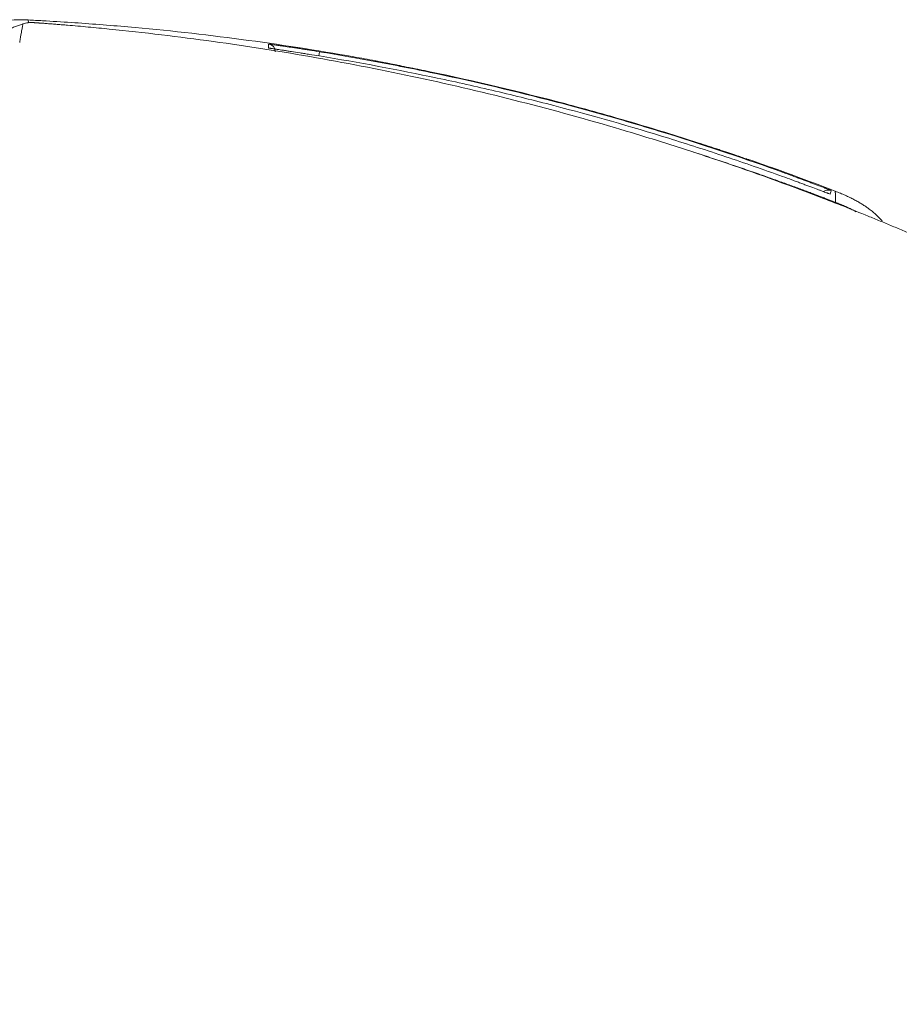
# Model space of a CAD drawing. Units: inches. Extents: x 2.74 to 7.82, y 1.48 to 4.32.
# Drawn here: x 3.16 to 3.22, y 2.4 to 2.47 of the extents above; entities that cross this region are included whole.
import ezdxf

# ---------------------------------------------------------------- set-up
doc = ezdxf.new("R2010")
doc.units = ezdxf.units.IN
doc.header["$MEASUREMENT"] = 0
doc.layers.add('C5', color=7, linetype='Continuous')

msp = doc.modelspace()

# ---------------------------------------------------------------- linework, layer by layer
at = {"layer": 'C5', "color": 0, "linetype": 'Continuous', "lineweight": 18}
for p, q in [((3.185046186253196, 2.469013924497821), (3.185001034683658, 2.468738119978882)), ((3.188836002240237, 2.468391919656697), (3.188836002240237, 2.468404245770108)), ((3.21433688417379, 2.461655358496055), (3.214333871123834, 2.461644022006093))]:
    msp.add_line(p, q, dxfattribs=at)
for centre, radius, start, end in [((3.164722316130703, 2.462358432936119), 0.008835923590113367, 86.64629400002794, 99.00620799991736), ((3.181514529445689, 2.469014719730948), 0.0005301554154068217, 0, 81.83752499997082), ((3.219674586091255, 2.459083760130314), 0.0005301563954614755, 69.00605200001597, 127.6272860000311)]:
    msp.add_arc(centre, radius, start, end, dxfattribs=at)
for points in [[(3.165239170233804, 2.471179212484254), (3.165239312862987, 2.471178391441173), (3.165244723413565, 2.471130369448585), (3.165255393706264, 2.471035161124401)], [(3.18158980099934, 2.469269500411079), (3.181589801113365, 2.46939611470614), (3.181589800963657, 2.469486110350765), (3.181589800550203, 2.46953948710798)], [(3.219864537462058, 2.459578777463616), (3.21985235344016, 2.45953007055256), (3.219831810421329, 2.459447947664179), (3.219802905986704, 2.459332399063379)]]:
    msp.add_open_spline(points, degree=3, dxfattribs=at)
for points, knots in [([(3.188836001419997, 2.468404286199298), (3.188357166875711, 2.468493412404296), (3.18533390504464, 2.469043219725701), (3.179740788800785, 2.469910420991425), (3.17395651095114, 2.470548472490474), (3.170090999660765, 2.470868119254885), (3.168156636077423, 2.471007220123656), (3.166538860673555, 2.471103074007542), (3.165566371117368, 2.471160054362861), (3.165239215817653, 2.471179225714366)], [0, 0, 0, 0, 0.061453625995835, 0.3877072057823323, 0.7139607855688296, 0.7955241805154539, 0.8770875754620783, 0.9586509704087026, 1, 1, 1, 1]), ([(3.164881872236606, 2.47090274169835), (3.164844084421766, 2.470889700845446), (3.164765972858223, 2.470862743970198), (3.164645192503581, 2.470820424830886), (3.164516973944163, 2.470774981457418), (3.164381359312877, 2.470726293756969), (3.164238376568061, 2.470674286714191), (3.164088060741314, 2.47061886581293), (3.163930447482489, 2.470559938288973), (3.163765574872119, 2.470497407777426), (3.163593483278863, 2.470431174009727), (3.163414217194919, 2.470361127939036), (3.163227823265455, 2.470287157577801), (3.163034351048484, 2.470209147206877), (3.162833853060825, 2.470126977813195), (3.16262638490268, 2.470040527136919), (3.162412005412804, 2.46994966981976), (3.162190776146414, 2.469854277365546), (3.161848854384381, 2.469704226407525), (3.161385762657144, 2.469494603091896), (3.160802063871628, 2.469218597891855), (3.160209356106218, 2.468925932279824), (3.159354180405803, 2.468485092388175), (3.158257864468833, 2.467879471032745), (3.15694769934785, 2.467086584746109), (3.155684371487872, 2.466253217702418), (3.153980345372204, 2.465032670159516), (3.151935557472019, 2.463370361569565), (3.149679594021723, 2.461208495430893), (3.14802718399152, 2.45935850452988), (3.147129469029547, 2.458235039395036), (3.146854769072664, 2.457878877030357)], [0, 0, 0, 0, 0.0053214226689405, 0.010999965113453, 0.017035692054238, 0.0234286515175853, 0.0301789364187904, 0.0372866445900006, 0.0447518605905122, 0.0525746519961305, 0.0607550921155614, 0.06929329197874401, 0.0781893646365216, 0.0874434187115411, 0.097055556671971, 0.1070258729440758, 0.1173544518629623, 0.1280413734134383, 0.1390867429843275, 0.1670448022427824, 0.1956832282345258, 0.2250020396495744, 0.2550012880674917, 0.323701385276138, 0.3916065021290868, 0.4587100485525013, 0.5250066155346481, 0.6704149089382729, 0.8088232023064642, 0.9401984026457456, 1, 1, 1, 1]), ([(3.164658356433577, 2.469636907870304), (3.164676471260442, 2.469765520172372), (3.164692967032916, 2.469876756370438), (3.164716546600648, 2.470023896014891), (3.164724219120025, 2.470069641864854), (3.164738847461813, 2.470155397154628), (3.164745744021396, 2.470195413290583), (3.164765509617631, 2.470307945150473), (3.164777789561469, 2.470373010407657), (3.164799948958727, 2.470487939503076), (3.164809677460987, 2.470537796788796), (3.164827402249774, 2.470625761763047), (3.164835154896327, 2.470663865281379), (3.164848803417456, 2.470731032476789), (3.164854807090428, 2.470760067435742), (3.164865034542302, 2.470811093954635), (3.164869301067011, 2.470833079319144), (3.164876566871712, 2.470871639957505), (3.164879493432249, 2.470888237663717), (3.164881853803887, 2.470902735359094)], [0, 0, 0, 0, 0.1249999999999964, 0.1249999999999964, 0.1874999999999966, 0.1874999999999966, 0.2499999999999969, 0.2499999999999969, 0.3749999999999974, 0.3749999999999974, 0.4999999999999979, 0.4999999999999979, 0.6249999999999983, 0.6249999999999983, 0.7499999999999989, 0.7499999999999989, 0.8749999999999993, 0.8749999999999993, 1, 1, 1, 1]), ([(3.16488181389099, 2.470902728579349), (3.164997202173655, 2.47094247274748), (3.165116719707797, 2.470970220001597), (3.165358915656874, 2.471000537215184), (3.165481586648891, 2.47100310624548), (3.165603214597219, 2.470993030912552)], [0, 0, 0, 0, 0.5, 0.5, 1, 1, 1, 1]), ([(3.170755965400929, 2.470558138527008), (3.1705155864367, 2.470582470194692), (3.170275868488122, 2.470606156538032), (3.16979779198536, 2.47065226993103), (3.169559432584474, 2.470674696963022), (3.169084195261682, 2.470718307114526), (3.168847314921983, 2.470739488360486), (3.168375307537769, 2.470780672290551), (3.168140173013821, 2.470800672635784), (3.167789181774801, 2.470829830751349), (3.167672472242202, 2.470839410573116), (3.167439743810245, 2.470858293845892), (3.167323724302207, 2.470867597631029), (3.1671503468589, 2.470881347473403), (3.167092569861843, 2.47088590371701), (3.166977798479117, 2.470894905310023), (3.166920824552925, 2.470899349160873), (3.166751298018223, 2.470912501447386), (3.166640106500559, 2.470921034303073), (3.16642263918148, 2.470937540318963), (3.166316330628245, 2.470945516911415), (3.16618803490487, 2.470955004852852), (3.166162610066479, 2.470956877792207), (3.166112293597507, 2.470960568227057), (3.166087362067167, 2.470962388625334), (3.166038294434738, 2.470965952895773), (3.166014256031595, 2.470967689524957), (3.16596723478823, 2.470971066305284), (3.165944266873087, 2.470972705050128), (3.165877742738509, 2.470977402626282), (3.165835907645903, 2.470980304707377), (3.165778330194144, 2.470984183519643), (3.1657599334042, 2.47098540151795), (3.165725733204898, 2.470987613876289), (3.165694035749514, 2.470989609079166), (3.165667920127106, 2.470991117746472), (3.165650706694507, 2.47099204119279), (3.165645353071056, 2.470992314775373), (3.165635603355888, 2.470992782292044), (3.16563119402117, 2.470992977014526), (3.165611508063705, 2.470993752037752), (3.16560328716702, 2.470993739051106), (3.165603214597219, 2.470993030912552)], [0, 0, 0, 0, 0.1249999999999788, 0.1249999999999788, 0.2499999999999576, 0.2499999999999576, 0.3749999999999365, 0.3749999999999365, 0.4999999999999153, 0.4999999999999153, 0.5624999999999016, 0.5624999999999016, 0.6249999999998879, 0.6249999999998879, 0.656249999999881, 0.656249999999881, 0.6874999999998741, 0.6874999999998741, 0.7499999999998609, 0.7499999999998609, 0.8124999999998477, 0.8124999999998477, 0.8281249999998513, 0.8281249999998513, 0.843749999999855, 0.843749999999855, 0.8593749999998588, 0.8593749999998588, 0.8749999999998624, 0.8749999999998624, 0.9062499999998704, 0.9062499999998704, 0.9218749999998842, 0.9218749999998842, 0.937499999999898, 0.9531249999999116, 0.9531249999999116, 0.9609374999999184, 0.9609374999999184, 0.9687499999999251, 0.9687499999999251, 1, 1, 1, 1]), ([(3.225660197643304, 2.456462696857047), (3.225387196612868, 2.456580118099652), (3.225114072539274, 2.456697245014261), (3.224567036219153, 2.456929613533755), (3.224293067484499, 2.457044720026075), (3.22374449126853, 2.457273405179632), (3.223469925729091, 2.457387084163463), (3.222920367382233, 2.457613420124924), (3.222645340956124, 2.457726003042726), (3.221268746589281, 2.458285354698689), (3.220163399233854, 2.458721583289232), (3.216835630369516, 2.45999786157502), (3.214601328869129, 2.460805080458434), (3.211788775688472, 2.461759727787439), (3.21122528190379, 2.461947940281837), (3.210096329922063, 2.462318936535168), (3.209530817878292, 2.462501737388585), (3.207831681057023, 2.463041892464262), (3.206696578862406, 2.463390643598596), (3.203284303562203, 2.464403151062204), (3.201000166213468, 2.465033183131788), (3.19412033114083, 2.466790481943891), (3.189497215020996, 2.467784973828048), (3.182509118964528, 2.469018004732474), (3.180170866996399, 2.469385979646721), (3.176650221226321, 2.469873688311108), (3.175474456445521, 2.470025525230846), (3.173118522026794, 2.470307867035836), (3.171938369149423, 2.470438453116236), (3.170755965400929, 2.470558138527008)], [0, 0, 0, 0, 0.0156250000000002, 0.0156250000000002, 0.0312500000000003, 0.0312500000000003, 0.0468750000000005, 0.0468750000000005, 0.0625000000000007, 0.0625000000000007, 0.1250000000000012, 0.1250000000000012, 0.250000000000002, 0.250000000000002, 0.2812500000000021, 0.2812500000000021, 0.3125000000000021, 0.3125000000000021, 0.3750000000000019, 0.3750000000000019, 0.5000000000000014, 0.5000000000000014, 0.7500000000000008, 0.7500000000000008, 0.8750000000000004, 0.8750000000000004, 0.9375000000000002, 0.9375000000000002, 1, 1, 1, 1]), ([(3.181589800620198, 2.469539487097935), (3.181589800619491, 2.469539839177913), (3.181612516761152, 2.469536929645694), (3.181679220582726, 2.469527841773713), (3.181706934537843, 2.469524018552697), (3.18174858087443, 2.469518214699751), (3.181757261154235, 2.469517002552651), (3.181775330979363, 2.469514474136507), (3.181784733251614, 2.469513156075802), (3.181813863545056, 2.469509064873605), (3.181834541484015, 2.469506151048869), (3.181944087135019, 2.469490662747285), (3.182051246539903, 2.469475359453931), (3.182209314240897, 2.46945249509248), (3.182242144630866, 2.469447733662784), (3.182310276488561, 2.46943782392531), (3.18234567140977, 2.46943266189993), (3.182454526279624, 2.469416740269001), (3.182530850381593, 2.469405517255816), (3.182770718930158, 2.469370033131836), (3.182945057528404, 2.469343974289613), (3.183181386073599, 2.469308173011823), (3.183229605048918, 2.469300846041223), (3.183326848273872, 2.469286022624801), (3.183376000937326, 2.469278506773984), (3.183525022370585, 2.469255647369197), (3.183727879471864, 2.469224337719685), (3.183938928914564, 2.46919134387013), (3.18410032690656, 2.469165943387909), (3.184154645631672, 2.469157367222655), (3.18426433982463, 2.469139990285579), (3.18431963753374, 2.469131201682249), (3.184596304892096, 2.469087084145354), (3.184820038671116, 2.469050942903161), (3.185046184801816, 2.469013923036883)], [0, 0, 0, 0, 0.1250000000000289, 0.1250000000000289, 0.1875000000000427, 0.1875000000000427, 0.2031250000000415, 0.2031250000000415, 0.2187500000000403, 0.2187500000000403, 0.2500000000000343, 0.2500000000000343, 0.3750000000000192, 0.3750000000000192, 0.4062500000000168, 0.4062500000000168, 0.4375000000000144, 0.4375000000000144, 0.5000000000000112, 0.5000000000000112, 0.6250000000000021, 0.6250000000000021, 0.6562500000000034, 0.6562500000000034, 0.6875000000000048, 0.6875000000000048, 0.7500000000000075, 0.8125000000000103, 0.8125000000000103, 0.8437500000000085, 0.8437500000000085, 0.8750000000000068, 0.8750000000000068, 1, 1, 1, 1]), ([(3.181684469783537, 2.469252970777403), (3.181674912193561, 2.469254492879374), (3.181666041067196, 2.469255916317643), (3.181612540253969, 2.469264579586277), (3.181589801174642, 2.469268664845115), (3.181589801172926, 2.469269500386182)], [0, 0, 0, 0, 0.1521972073590335, 0.1521972073590335, 1, 1, 1, 1]), ([(3.185046185275702, 2.468726082706767), (3.184819943621751, 2.468763118634679), (3.184597306511066, 2.468799194198382), (3.184268560588549, 2.468851957854774), (3.184159853310106, 2.468869319828173), (3.183998137410811, 2.468895027108829), (3.183944451238876, 2.468903541062774), (3.183837560619896, 2.468920453355366), (3.183784787875929, 2.468928783402995), (3.183524223089389, 2.468969822011644), (3.183326234932686, 2.469000710471815), (3.183044877165422, 2.46904430366075), (3.182953693130511, 2.469058378367075), (3.182776869432974, 2.469085590289038), (3.182692683897962, 2.469098503957741), (3.182452419917695, 2.469135280156222), (3.182308517878344, 2.469157196041991), (3.182149494634313, 2.46918142026099), (3.182118707964364, 2.469186110301068), (3.182059436552866, 2.469195144143422), (3.182031131781194, 2.469199460524512), (3.18195013332986, 2.469211825051645), (3.181852558925698, 2.469226755227147), (3.181775487135457, 2.469238676002913), (3.181725467086917, 2.46924649000725), (3.181710093350642, 2.469248906539813), (3.181692079991844, 2.469251760450123), (3.181688221502604, 2.46925237329398), (3.181684468842242, 2.469252970927311)], [0, 0, 0, 0, 0.1466171113152471, 0.1466171113152471, 0.2199256669728667, 0.2199256669728667, 0.2565799448016742, 0.2565799448016742, 0.2932342226304816, 0.2932342226304816, 0.4398513339456713, 0.4398513339456713, 0.5131598896032705, 0.5131598896032705, 0.5864684452608697, 0.5864684452608697, 0.7330855565760771, 0.7330855565760771, 0.7697398344048823, 0.7697398344048823, 0.8063941122336874, 0.8063941122336874, 0.8797026678912858, 0.9530112235488848, 0.9530112235488848, 0.9896655013776846, 0.9896655013776846, 1, 1, 1, 1]), ([(3.185046184801816, 2.469013923036883), (3.186389749739629, 2.468793982973468), (3.187730688421226, 2.468558531073144), (3.189737757659337, 2.46818217026356), (3.190406149655416, 2.468052834026217), (3.191741002032774, 2.467786528747729), (3.195073450425401, 2.467101657695801), (3.198382519690409, 2.466321384583009), (3.202330998645362, 2.465293633277072), (3.203643422721957, 2.464935805930276), (3.205606444593432, 2.464376155141989), (3.206259889222125, 2.464185774269988), (3.207564733890205, 2.463797412349213), (3.210820698305575, 2.462807815320176), (3.214045947852039, 2.461724822243139), (3.216606506612276, 2.460798704906254)], [0, 0, 0, 0, 0.1250000000000012, 0.1250000000000012, 0.1875000000000012, 0.1875000000000012, 0.2500000000000013, 0.4999999999999998, 0.4999999999999998, 0.6249999999999979, 0.6249999999999979, 0.6874999999999987, 0.6874999999999987, 0.7499999999999993, 1, 1, 1, 1]), ([(3.216540466317468, 2.46053469446549), (3.215262756855573, 2.460996252653818), (3.213979809418756, 2.461443060553183), (3.212047911162653, 2.462091001145228), (3.211402609227459, 2.462303298167992), (3.210109976465354, 2.462720313514757), (3.209462619639361, 2.462925040888826), (3.20622064048953, 2.463929802440114), (3.203610445867355, 2.464673257026483), (3.199670285475364, 2.465698083122409), (3.198352751919256, 2.466024625200211), (3.195709374245581, 2.466647514187657), (3.194383265590243, 2.466943905722911), (3.190396969762446, 2.467786714038865), (3.18772753454752, 2.468287143826181), (3.185046185275702, 2.468726082706767)], [0, 0, 0, 0, 0.1249999999999958, 0.1249999999999958, 0.1874999999999947, 0.1874999999999947, 0.2499999999999937, 0.2499999999999937, 0.4999999999999964, 0.4999999999999964, 0.6249999999999973, 0.6249999999999973, 0.7499999999999982, 0.7499999999999982, 1, 1, 1, 1]), ([(3.192558252857477, 2.46765490881039), (3.19231567900091, 2.467705468711471), (3.192076875156786, 2.467754729205021), (3.191724130707087, 2.467826783665955), (3.191607466123848, 2.467850494347358), (3.191433880673344, 2.467885600978765), (3.191376254516097, 2.467897226541128), (3.191261484999163, 2.467920323622112), (3.191204707053416, 2.467931721560013), (3.19092458225931, 2.467987821888131), (3.190711608958171, 2.468030042417111), (3.190408795143846, 2.468089584358305), (3.190310650498258, 2.468108796213825), (3.190167802356392, 2.46813664876578), (3.19012114737864, 2.468145726610865), (3.190030233782007, 2.46816338271845), (3.189985894852736, 2.468171976641834), (3.189769724285043, 2.468213801419968), (3.18961430583802, 2.468243630501474), (3.189442483531924, 2.468276457662261), (3.189409251707254, 2.468282798074799), (3.189345109888773, 2.468295022249233), (3.189314386470624, 2.468300870449681), (3.189226602642787, 2.46831756473584), (3.189120871501689, 2.468337629711816), (3.189037368887558, 2.468353445103688), (3.188983173019867, 2.468363713799874), (3.188966515409142, 2.46836687071298), (3.188936063097376, 2.468372646213312), (3.18892225754848, 2.46837526686301), (3.188885309692374, 2.468382291745521), (3.188848371473991, 2.468389348831542), (3.188835933493834, 2.468391811181312), (3.188836003169275, 2.468391914593779)], [0, 0, 0, 0, 0.1249744711895682, 0.1249744711895682, 0.187461706784352, 0.187461706784352, 0.2187053245817439, 0.2187053245817439, 0.2499489423791358, 0.2499489423791358, 0.3749234135686977, 0.3749234135686977, 0.4374106491634801, 0.4374106491634801, 0.468654266960874, 0.468654266960874, 0.4998978847582679, 0.4998978847582679, 0.6248723559478584, 0.6248723559478584, 0.6561159737452532, 0.6561159737452532, 0.6873595915426479, 0.6873595915426479, 0.7498468271374397, 0.8123340627322315, 0.8123340627322315, 0.8435776805296276, 0.8435776805296276, 0.8748212983270236, 0.8748212983270236, 0.9373085339218106, 1, 1, 1, 1]), ([(3.210796084071802, 2.462824882594507), (3.209298662696369, 2.463308352788368), (3.207794915325877, 2.463771764480969), (3.205530285665063, 2.464436673708018), (3.20477393480974, 2.464653266264176), (3.203258854719998, 2.465076212659926), (3.202500046555389, 2.465282589846329), (3.198699671089052, 2.466289019653), (3.195639114294231, 2.467012761912466), (3.192558252857477, 2.46765490881039)], [0, 0, 0, 0, 0.2499999999999977, 0.2499999999999977, 0.3749999999999984, 0.3749999999999984, 0.4999999999999991, 0.4999999999999991, 1, 1, 1, 1]), ([(3.214333871292855, 2.461644023208882), (3.214333828979576, 2.461643864115586), (3.214310835967396, 2.461651659944471), (3.214243345976083, 2.461674746627398), (3.214215307909122, 2.461684354431771), (3.214164747964304, 2.461701686252077), (3.214146435260421, 2.461707964639787), (3.214107087270484, 2.461721453390919), (3.214086135511042, 2.461728635111962), (3.213975118431311, 2.461766677451954), (3.213866457623475, 2.461803880973103), (3.213706042901965, 2.461858611112734), (3.213656057624849, 2.461875652491598), (3.213603235974997, 2.461893637203392), (3.213567383924619, 2.46190583846289), (3.213549128674298, 2.461912048353412), (3.213456761911154, 2.461943453617568), (3.213379007739583, 2.461969842852914), (3.213134515954163, 2.462052632485059), (3.212956655249268, 2.462112620979014), (3.212715273925429, 2.462193562134919), (3.212665906071212, 2.462210094361708), (3.212566186372289, 2.462243440653096), (3.21251577113577, 2.462260276095904), (3.212362888175569, 2.462311254705472), (3.212154685849235, 2.462380483092649), (3.211937881773711, 2.462452134024804), (3.211772004145651, 2.46250677643198), (3.211716164890682, 2.462525141568653), (3.211603372762273, 2.462562176931563), (3.211546336420856, 2.462580874349671), (3.211260865908024, 2.462674299649033), (3.211029823237467, 2.462749415580614), (3.210796084071802, 2.462824882594507)], [0, 0, 0, 0, 0.125000000000035, 0.125000000000035, 0.1875000000000521, 0.1875000000000521, 0.2187500000000639, 0.2187500000000639, 0.2500000000000757, 0.2500000000000757, 0.375000000000111, 0.375000000000111, 0.4062500000001176, 0.4218750000001172, 0.4218750000001172, 0.437500000000117, 0.437500000000117, 0.5000000000000984, 0.5000000000000984, 0.625000000000059, 0.625000000000059, 0.6562500000000533, 0.6562500000000533, 0.6875000000000475, 0.6875000000000475, 0.7500000000000482, 0.8125000000000487, 0.8125000000000487, 0.8437500000000471, 0.8437500000000471, 0.8750000000000454, 0.8750000000000454, 1, 1, 1, 1]), ([(3.210490511623366, 2.462187910987041), (3.210493985062417, 2.462186795827815), (3.210883906389206, 2.462061596970453), (3.211656283065842, 2.461810633057326), (3.212802393001187, 2.461429527388348), (3.213936546483968, 2.461043815302006), (3.214841770828283, 2.460729136547634), (3.215516960264555, 2.460490832562446), (3.215960608782137, 2.46033289491089), (3.216386825744898, 2.460179908445915), (3.216795655109465, 2.460032004968521), (3.217187139792479, 2.45988931078574), (3.217561321374625, 2.459751946835497), (3.217918239954898, 2.459620028298562), (3.218257934188191, 2.459493664928676), (3.218580441272369, 2.459372961161582), (3.218885797014117, 2.459258016457982), (3.219174035295261, 2.459148923999084), (3.219445189674836, 2.45904577522526), (3.219699287702106, 2.458948644399199), (3.219936369960713, 2.458857640903608), (3.220088698600392, 2.458798865616522), (3.220162050510549, 2.458770563127991)], [0, 0, 0, 0, 0.0010669695619093, 0.1197770375237578, 0.2375205092873596, 0.3542976108562121, 0.4701085688198412, 0.5177744510256944, 0.5636774739613439, 0.6078176420972722, 0.6501949605760344, 0.6908094353423524, 0.7296610732014462, 0.7667498812043274, 0.8020758676493747, 0.8356390429822178, 0.8674394200074919, 0.8974770142118367, 0.9257518442454584, 0.9522639326150756, 0.9770133066691202, 1, 1, 1, 1]), ([(3.214336884803945, 2.461655353681351), (3.215333649999952, 2.461310111156588), (3.217274640717889, 2.460618307806975), (3.219203240495826, 2.45989269715625), (3.220141406778716, 2.459530525492803)], [0, 0, 0, 0, 0.5119424838382954, 1, 1, 1, 1]), ([(3.219802905986704, 2.459332399063379), (3.219802715893074, 2.459331639143517), (3.219781287278618, 2.459339045073939), (3.219718616398715, 2.4593618508077), (3.219692599735598, 2.45937141614335), (3.219645708917334, 2.459388764236661), (3.21962872217296, 2.459395063836576), (3.219592268082216, 2.459408608355039), (3.219572861674621, 2.459415830559485), (3.219470054417407, 2.459454137526153), (3.219369493854291, 2.459491749523262), (3.219221115568818, 2.459547247388155), (3.219190295730563, 2.459558774852336), (3.219126331070335, 2.459582695126726), (3.219093089452205, 2.459595124109716), (3.218990743753142, 2.459633378560958), (3.218918963907743, 2.459660192125808), (3.218693299988427, 2.459744394416123), (3.218529189265631, 2.459805509469302), (3.21830652742451, 2.459888120145316), (3.218261026354078, 2.459904987247391), (3.218169207424996, 2.459938992156809), (3.218122787565044, 2.459956167861562), (3.217982022730602, 2.460008200546393), (3.217790329257024, 2.460078922991966), (3.217590721339437, 2.460152252561931), (3.217438000323291, 2.46020822722586), (3.217386589930143, 2.460227048682629), (3.217282743417726, 2.460265022055699), (3.217230286188702, 2.460284181543605), (3.216967817767149, 2.46037992998779), (3.216755386036859, 2.460457057131437), (3.216540466317468, 2.46053469446549)], [0, 0, 0, 0, 0.1249999999999846, 0.1249999999999846, 0.1874999999999779, 0.1874999999999779, 0.2187499999999745, 0.2187499999999745, 0.2499999999999711, 0.2499999999999711, 0.3749999999999526, 0.3749999999999526, 0.406249999999952, 0.406249999999952, 0.4374999999999514, 0.4374999999999514, 0.4999999999999605, 0.4999999999999605, 0.6249999999999695, 0.6249999999999695, 0.6562499999999714, 0.6562499999999714, 0.6874999999999731, 0.6874999999999731, 0.7499999999999769, 0.8124999999999807, 0.8124999999999807, 0.8437499999999861, 0.8437499999999861, 0.8749999999999916, 0.8749999999999916, 1, 1, 1, 1]), ([(3.216606506612276, 2.460798704906254), (3.216821461430833, 2.460720958834892), (3.217032718458892, 2.460644046823288), (3.217344297309655, 2.460529911957562), (3.217447266181566, 2.460492074689304), (3.217600357250618, 2.460435647757418), (3.217651207330515, 2.460416876313071), (3.217752245012441, 2.460379521391544), (3.217802112151819, 2.460361056458062), (3.218048256673875, 2.460269779465), (3.218235050304756, 2.460200078432754), (3.218456033233114, 2.460117192714159), (3.218499598784927, 2.460100829600997), (3.218585448624683, 2.460068541947921), (3.218627804835101, 2.460052590279598), (3.218752425365672, 2.460005596412513), (3.218831506122363, 2.459975693245775), (3.219057132416662, 2.459890175896783), (3.219192172267775, 2.459838713602389), (3.219341315166321, 2.459781648589708), (3.219370219296451, 2.459770576155688), (3.219425664067877, 2.459749313198703), (3.219452141082893, 2.459739147159071), (3.219527907394227, 2.459710024297995), (3.219619174079959, 2.459674854900859), (3.219691246664581, 2.45964694204092), (3.219738011148454, 2.459628780063632), (3.219752382143053, 2.459623188970556), (3.219778646968251, 2.459612951169486), (3.219790563746539, 2.459608295453461), (3.219843441599775, 2.459587582286966), (3.219864617616029, 2.459579097887583), (3.219864537462058, 2.459578777463616)], [0, 0, 0, 0, 0.1250000000000416, 0.1250000000000416, 0.1875000000000613, 0.1875000000000613, 0.2187500000000702, 0.2187500000000702, 0.2500000000000792, 0.2500000000000792, 0.3750000000001056, 0.3750000000001056, 0.4062500000001021, 0.4062500000001021, 0.4375000000000986, 0.4375000000000986, 0.5000000000000973, 0.5000000000000973, 0.6250000000000855, 0.6250000000000855, 0.6562500000000788, 0.6562500000000788, 0.6875000000000722, 0.6875000000000722, 0.7500000000000634, 0.8125000000000546, 0.8125000000000546, 0.8437500000000466, 0.8437500000000466, 0.8750000000000385, 0.8750000000000385, 1, 1, 1, 1]), ([(3.220162050510538, 2.458770563128008), (3.220161600206353, 2.45878707884895), (3.220160699597713, 2.458820110300134), (3.220159405593677, 2.458867570154163), (3.220158153249869, 2.45891350199712), (3.220156946652565, 2.458957755962551), (3.220155784707323, 2.459000372204092), (3.220154667707892, 2.459041339959557), (3.220153595575891, 2.45908066210962), (3.22015256833317, 2.459118337879121), (3.22015158597269, 2.459154367473211), (3.220150648502642, 2.45918875083144), (3.2201497558992, 2.459221487975242), (3.220148908251218, 2.459252578863896), (3.220148105228823, 2.459282023623242), (3.220147348064089, 2.459309821774771), (3.220146811694281, 2.459329416374071), (3.220146471431747, 2.459341997580799), (3.220146305938464, 2.459348288976587), (3.22014614207577, 2.459354641440963), (3.220145980166038, 2.45936104586514), (3.220145820119708, 2.459367493058223), (3.220145661962075, 2.459373973543798), (3.220145505686375, 2.459380477616675), (3.220145351294761, 2.45938699532706), (3.220145198786842, 2.459393516484977), (3.220145048162937, 2.459400030659021), (3.22014489942314, 2.459406527176713), (3.220144752567553, 2.459412995124393), (3.220144607596282, 2.459419423347258), (3.220144464509424, 2.459425800449337), (3.220144323307043, 2.459432114793508), (3.220144183989209, 2.459438354501505), (3.220144046555959, 2.459444507453882), (3.220143911007352, 2.459450561290039), (3.220143777343409, 2.459456503408226), (3.220143645564146, 2.459462320965533), (3.220143515669605, 2.459468000877885), (3.22014338765976, 2.459473529820036), (3.220143261534655, 2.459478894225603), (3.220143137294272, 2.45948408028703), (3.2201430149386, 2.459489073955604), (3.220142894467617, 2.45949386094143), (3.220142775881332, 2.459498426713493), (3.220142659179686, 2.459502756499555), (3.220142544362698, 2.45950683528633), (3.220142431430283, 2.459510647819045), (3.22014232038244, 2.459514178602901), (3.220142211219148, 2.45951741189768), (3.220142103940255, 2.459520331738182), (3.220141998546087, 2.459522921856355), (3.220141895035272, 2.459525165978261), (3.220141793412715, 2.459527046691515), (3.220141693659528, 2.459528549763654), (3.220141595847416, 2.459529647681246), (3.2201415001174, 2.459530368042024), (3.220141453194902, 2.459530443952927), (3.220141409427661, 2.459530520721046)], [0, 0, 0, 0, 0.0329097932673303, 0.0658196050361414, 0.0987294352958579, 0.1316392840359034, 0.1645491512457008, 0.1974590369146719, 0.2303689410322375, 0.2632788635878166, 0.2961888045708293, 0.3290987639706932, 0.3620087417768258, 0.3949187379786446, 0.4278287525655655, 0.4607387855270051, 0.4936488368523794, 0.5017994036669713, 0.5101811608487676, 0.5187941083983161, 0.5276382463161469, 0.5367135746027757, 0.546020093258702, 0.5555578022844117, 0.5653267016803745, 0.575326791447048, 0.5855580715848752, 0.5960205420942857, 0.6067142029756966, 0.6176390542295118, 0.6287950958561226, 0.6401823278559078, 0.651800750229234, 0.6636503629764556, 0.6757311660979153, 0.6880431595939434, 0.7005863434648587, 0.7133607177109684, 0.7263662823325685, 0.7396030373299427, 0.7530709827033646, 0.7667701184530946, 0.7807004445793837, 0.7948619610824708, 0.8092546679625837, 0.8238785652199396, 0.8387336528547443, 0.8538199308671928, 0.8691373992574691, 0.8846860580257463, 0.9004659071721868, 0.9164769466969422, 0.9327191766001536, 0.9491925968819508, 0.9658972075424536, 0.9828330085817704, 1, 1, 1, 1]), ([(3.220162050509686, 2.458770563124704), (3.220213201850001, 2.45875062920803), (3.220315682250661, 2.458710692116342), (3.220468779320896, 2.458648588799155), (3.220621557862824, 2.458584656924939), (3.22077374309346, 2.458518699646389), (3.220925142008564, 2.458450698473062), (3.221075552845551, 2.458380578385984), (3.221224789127188, 2.458308270421258), (3.221372672848734, 2.458233694317561), (3.221482269433686, 2.458176087833901), (3.221542629305002, 2.458143497796939), (3.221554472987595, 2.458137069014351)], [0, 0, 0, 0, 0.1075890604574877, 0.2155519279750107, 0.3237745992143118, 0.4321538817446091, 0.5405977612512864, 0.6490257683888048, 0.7573693549665513, 0.8655722893912701, 0.9735910814350938, 1, 1, 1, 1]), ([(3.440867004306991, 2.21304748442709), (3.440829581461635, 2.213484248025821), (3.440747471927754, 2.214446612000016), (3.440621178944539, 2.215934611259591), (3.440481323527454, 2.217510900018766), (3.440318179791788, 2.219085002585113), (3.440113207477051, 2.220654283209539), (3.439855309495098, 2.222215797858306), (3.439434391922475, 2.224283671130609), (3.438756897544152, 2.226834739585855), (3.437700068957046, 2.22982082162699), (3.436619414718411, 2.232229307109729), (3.43563471294777, 2.234096109398652), (3.434836017226246, 2.235462759854133), (3.433977071907531, 2.236792500835801), (3.43275072101018, 2.238510312162665), (3.431401597890105, 2.240136412491049), (3.429928381635019, 2.241648531299198), (3.428762837193247, 2.242720121913359), (3.427538074818035, 2.243723706303738), (3.426258263906991, 2.244656098105732), (3.425247247899641, 2.245309971228882), (3.424625924489192, 2.245684482884806), (3.424398835696714, 2.245818733593382), (3.424242265547022, 2.245910274995611), (3.423956708309376, 2.246075199035384), (3.423267336700935, 2.246464013910185), (3.422161010408384, 2.247052654229975), (3.420751400130364, 2.247772454730422), (3.419340767639735, 2.24849012579312), (3.417460198844239, 2.249447498856466), (3.414169026906183, 2.251122489191488), (3.409465999528923, 2.253512857125454), (3.401937233325853, 2.257330041098572), (3.392518705680384, 2.262086915901456), (3.381204039812225, 2.267771073325261), (3.369876526239455, 2.273430065297282), (3.358536912937822, 2.279065096094735), (3.347186670374146, 2.284678907145354), (3.337719467243328, 2.289339610097374), (3.330141808580883, 2.293060249053741), (3.324456204217682, 2.295845922640969), (3.318764558583116, 2.298619226943587), (3.313063376825486, 2.301372684015107), (3.307353233387953, 2.304107056639334), (3.299729626144991, 2.307730971531795), (3.292096536069227, 2.311333942552491), (3.284465316367477, 2.314941046677117), (3.278744252498338, 2.317651567503336), (3.274574181748243, 2.319631361363581), (3.272191475549903, 2.320763091480873), (3.271595805810527, 2.321046038927349), (3.271000138932536, 2.321328992640161), (3.269570549550544, 2.322008105906694), (3.266353993835956, 2.323536155230012), (3.261588374487651, 2.325799160126342), (3.25396243909951, 2.329417903272546), (3.247766256722517, 2.332357904314358), (3.243297912351071, 2.334478222200946), (3.242582979463801, 2.334817477897531), (3.242285091143334, 2.334958835271638), (3.241987203022035, 2.335100193079566), (3.240795652193459, 2.335665627916953), (3.238710453589402, 2.336655172223663), (3.23662529498311, 2.337644802947727), (3.235433833999593, 2.338210433116452), (3.235135972258547, 2.338351848300395), (3.234838112343347, 2.338493267465725), (3.23412325766347, 2.338832693343452), (3.231561795317628, 2.340049188088942), (3.227273614752935, 2.34208781081105), (3.219654225175471, 2.345720809841427), (3.210138127155062, 2.3502795862351), (3.200630411789398, 2.354856225437671), (3.193029223415696, 2.358528107769365), (3.187330483702535, 2.361286560498747), (3.18258296454524, 2.36358827042675), (3.179259780128824, 2.365199634738943), (3.177360679552176, 2.366120127319838), (3.175936244937564, 2.366810269531471), (3.174511660985157, 2.367500100808088), (3.172612014543347, 2.368419457148752), (3.170986665595056, 2.369205395217692), (3.169769610839058, 2.369794168159395), (3.169413414525536, 2.369966523187024), (3.169138854393225, 2.370099396710221), (3.168812365427375, 2.370257439899574), (3.168218787207337, 2.370544870966953), (3.167269206201091, 2.371005062481735), (3.165964040037991, 2.37163888700313), (3.164543035389062, 2.372336135266465), (3.163129380942749, 2.373048204838906), (3.16172473035861, 2.373777902623529), (3.160332553567347, 2.374531203685496), (3.158499239024778, 2.375576921212957), (3.156258759430152, 2.376971734489045), (3.153685507593355, 2.378819090918799), (3.151265794949538, 2.380864053857851), (3.14903390673425, 2.383112226424669), (3.147017012190933, 2.385553785833026), (3.145525565766807, 2.387728986961978), (3.144637301592539, 2.389211898706207), (3.144280518384761, 2.389841991094312), (3.144152399925435, 2.390072002495815), (3.144064965509877, 2.390230486056884), (3.143907329949489, 2.390519353018136), (3.143287409632514, 2.391680431183129), (3.142517343119167, 2.393281747982361), (3.141687809754444, 2.395214716762201), (3.140906839150201, 2.397166669895604), (3.140015379483451, 2.399637950068555), (3.139227022232227, 2.402144215604661), (3.138762146793532, 2.403766547726897), (3.138583136388988, 2.404415806551317), (3.138531219056613, 2.404605962891461), (3.13849141870157, 2.40475259988881), (3.138444447275809, 2.404927071186429), (3.138359820781147, 2.405244483132368), (3.138160589786715, 2.406007190026343), (3.137863927048802, 2.407218800590059), (3.137522484301492, 2.40875461872092), (3.137205855144927, 2.410294215239312), (3.136971509841135, 2.411515939710273), (3.136829981316264, 2.412288955401723), (3.136771992270678, 2.412611267478515), (3.136714493728476, 2.412933692332724), (3.13657885124438, 2.413708061353085), (3.136288213727319, 2.415453940095828), (3.13594452069394, 2.417792673866819), (3.135707373507845, 2.4197305576999), (3.13560628409769, 2.420662625662031), (3.135585452212052, 2.420858914301702), (3.135569598059615, 2.421010248610916), (3.135551070452983, 2.421190258458599), (3.135518069297071, 2.421517640806554), (3.135416880172617, 2.422565839519678), (3.135295671003547, 2.424075535327773), (3.135190415104056, 2.425916912560943), (3.135103753139006, 2.428023431858296), (3.135051790136366, 2.430131612915022), (3.135000062338037, 2.432240054704978), (3.134958753800362, 2.433821444883263), (3.134916224852489, 2.435402879158374), (3.134888492099886, 2.436457211477908), (3.134874701839713, 2.436984380147492)], [0, 0, 0, 0, 0.00326108582536, 0.0071852547788035, 0.011109423732247, 0.0150335926856904, 0.0189577616391339, 0.0228819305925774, 0.0268060995460208, 0.0346544374529077, 0.0425027753597947, 0.0503511132666816, 0.0542752822201251, 0.0581994511735685, 0.062123620127012, 0.0660477890804555, 0.0738961269873424, 0.0778202959407859, 0.0817444648942293, 0.0856686338476728, 0.0895928028011162, 0.0935169717545597, 0.0946206442727157, 0.094988535112101, 0.0954790562312814, 0.0959695773504619, 0.0974411407080032, 0.1013653096614466, 0.1052894786148901, 0.1092136475683336, 0.113137816521777, 0.120986154428664, 0.1366828302424378, 0.1523795060562117, 0.1837728576837594, 0.2151662093113071, 0.2465595609388548, 0.2779529125664025, 0.3093462641939503, 0.340739615821498, 0.3564362916352719, 0.3721329674490457, 0.3878296432628195, 0.4035263190765934, 0.4192229948903673, 0.4349196707041411, 0.4663130223316889, 0.4820096981454627, 0.4977063739592366, 0.5134030497730104, 0.516346176488093, 0.5173272187264539, 0.5183082609648147, 0.5212513876798973, 0.5290997255867843, 0.5447964014005582, 0.560493077214332, 0.5918864288418797, 0.5958105977953232, 0.5972821611528645, 0.5977726822720449, 0.5982632033912253, 0.5997347667487666, 0.6075831046556536, 0.6154314425625405, 0.6169030059200817, 0.6173935270392622, 0.6178840481584427, 0.6193556115159841, 0.6232797804694274, 0.6389764562832013, 0.6546731320969751, 0.6860664837245228, 0.7174598353520706, 0.7331565111658445, 0.7488531869796182, 0.7645498627933921, 0.7723982007002791, 0.7763223696537225, 0.780246538607166, 0.7841707075606095, 0.7880948765140531, 0.7959432144209398, 0.7975987231981738, 0.7981505594572518, 0.7988863411360224, 0.7998673833743833, 0.8008484256127442, 0.8037915523278267, 0.8077157212812702, 0.8116398902347137, 0.8155640591881572, 0.8194882281416006, 0.8234123970950441, 0.8273365660484876, 0.8351849039553745, 0.8430332418622615, 0.8508815797691484, 0.8587299176760352, 0.8665782555829222, 0.8744265934898091, 0.8783507624432526, 0.8794544349614086, 0.8798223258007939, 0.8803128469199744, 0.8808033680391548, 0.8822749313966961, 0.8901232693035831, 0.8940474382570265, 0.89797160721047, 0.9058199451173568, 0.9136682830242436, 0.9175924519776872, 0.9184202063663044, 0.9186961244958431, 0.9190640153352284, 0.9195545364544091, 0.9200450575735896, 0.9215166209311308, 0.925440789884574, 0.9293649588380176, 0.9332891277914612, 0.9372132967449046, 0.938684860102446, 0.9391753812216262, 0.9396659023408068, 0.941137465698348, 0.9450616346517916, 0.9529099725586784, 0.9587962259888436, 0.9596239803774606, 0.9598998985069996, 0.9602677893463848, 0.9607583104655654, 0.9612488315847458, 0.9627203949422872, 0.9686066483724524, 0.9725308173258956, 0.9764549862793392, 0.984303324186226, 0.9882274931396696, 0.9921516620931132, 0.9960758310465564, 1, 1, 1, 1])]:
    msp.add_open_spline(points, degree=3, knots=knots, dxfattribs=at)
msp.add_rational_spline([(3.220141335048975, 2.459530339951485), (3.222321018822921, 2.458688891396301), (3.22333374137127, 2.457491129628534)], [1, 1.109264771807517, 1.122246680981409], degree=2, dxfattribs=at)

doc.saveas('drawing.dxf')
